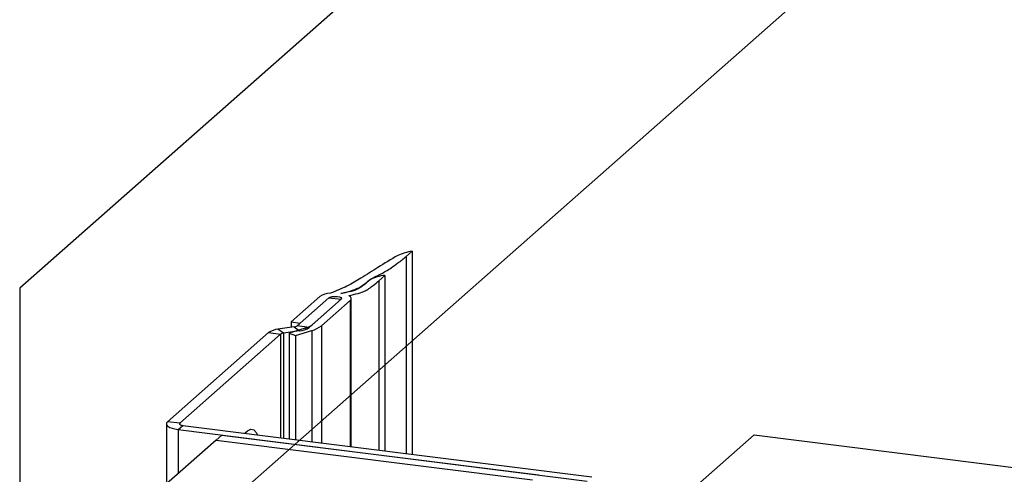
# Model space of a CAD drawing. Units: millimetres. Extents: x 15 to 415, y 5 to 292.
# Drawn here: x 311 to 314, y 135 to 137 of the extents above; entities that cross this region are included whole.
import ezdxf

# ---------------------------------------------------------------- set-up
doc = ezdxf.new("R2010")
doc.units = ezdxf.units.MM
doc.linetypes.add('CENTERX2', pattern=[20.32, 12.7, -2.54, 2.54, -2.54])

msp = doc.modelspace()

# ---------------------------------------------------------------- linework, layer by layer
at = {"color": 7, "linetype": 'CENTERX2'}
for p, q in [((333.08773, 155.69791), (310.62825, 135.89051)), ((333.08773, 154.16584), (310.62825, 134.35844)), ((310.62825, 135.89051), (310.62825, 80.61833))]:
    msp.add_line(p, q, dxfattribs=at)
at = {"color": 7, "linetype": 'Continuous', "lineweight": 25}
for p, q in [((312.11349, 136.01243), (312.13614, 136.0324)), ((312.13614, 136.0324), (312.13614, 135.25234)), ((312.11349, 136.01243), (312.11349, 135.25519)), ((312.00743, 135.91889), (312.03097, 135.93965)), ((312.03097, 135.93965), (312.03097, 135.26559)), ((311.78107, 135.85832), (311.67096, 135.76122)), ((311.81614, 135.8539), (311.69381, 135.74602)), ((311.70604, 135.7568), (311.81614, 135.8539)), ((311.86291, 135.84801), (311.74058, 135.74012)), ((311.86291, 135.84801), (311.75281, 135.7509)), ((311.78789, 135.74648), (311.89799, 135.84359)), ((311.81614, 135.8539), (311.86291, 135.84801)), ((311.87171, 135.87156), (311.86511, 135.86996)), ((311.90203, 135.28183), (311.90203, 135.85095)), ((311.68333, 135.7423), (311.62064, 135.73286)), ((311.64121, 135.71767), (311.62064, 135.73286)), ((311.7252, 135.73725), (311.66301, 135.7181)), ((311.67096, 135.76122), (311.70604, 135.7568)), ((311.67096, 135.76122), (311.67096, 135.74043)), ((311.68333, 135.7423), (311.7039, 135.72711)), ((311.74058, 135.74012), (311.69381, 135.74602)), ((311.58396, 135.71984), (311.19621, 135.37788)), ((311.63073, 135.71395), (311.24298, 135.37199)), ((311.58396, 135.71984), (311.63073, 135.71395)), ((311.7039, 135.72711), (311.64121, 135.71767)), ((311.66301, 135.7181), (311.68846, 135.70892)), ((311.66301, 135.7181), (311.66301, 135.31195)), ((311.68846, 135.70892), (311.75064, 135.72807)), ((311.68846, 135.70892), (311.68846, 135.30874)), ((311.19169, 135.36963), (311.19169, 135.13819)), ((311.24298, 135.37199), (311.19621, 135.37788)), ((311.23694, 135.34781), (311.25462, 135.3634)), ((311.25462, 135.3634), (312.82612, 135.16541)), ((311.23694, 135.34781), (312.80844, 135.14982)), ((311.40532, 135.32659), (311.38322, 135.30711)), ((311.40532, 135.32659), (312.62114, 135.17341)), ((311.49315, 135.33335), (311.50315, 135.34216)), ((313.45062, 135.32726), (313.2323, 135.13472)), ((313.45062, 135.32726), (330.72477, 133.15093)), ((311.38322, 135.30711), (311.14937, 135.10087)), ((311.38322, 135.30711), (312.59905, 135.15393))]:
    msp.add_line(p, q, dxfattribs=at)
at = {"color": 8, "linetype": 'Continuous', "lineweight": 25}
for p, q in [((312.00743, 135.91889), (312.00743, 135.26855)), ((311.89799, 135.84359), (311.89799, 135.28234)), ((311.78789, 135.74648), (311.78789, 135.29621)), ((311.63073, 135.71395), (311.63073, 135.31601)), ((311.64121, 135.71767), (311.64121, 135.31469)), ((311.75064, 135.72807), (311.75064, 135.30091)), ((311.24298, 135.37199), (311.24298, 135.36728)), ((311.23694, 135.34781), (311.23694, 135.1781))]:
    msp.add_line(p, q, dxfattribs=at)
at = {"color": 7, "linetype": 'Continuous', "lineweight": 25, "flags": 128}
for points in [[(311.81614, 135.8539), (311.82131, 135.85666), (311.82924, 135.85855), (311.83875, 135.85928), (311.84837, 135.85875), (311.85664, 135.85703), (311.86231, 135.85438), (311.86452, 135.85122), (311.86291, 135.84801)], [(311.89799, 135.84359), (311.90016, 135.84589), (311.90151, 135.84826), (311.90202, 135.85067), (311.9017, 135.85308), (311.90055, 135.85546), (311.89857, 135.85779), (311.89581, 135.86002), (311.89228, 135.86213)], [(311.19621, 135.37788), (311.19264, 135.37347), (311.19173, 135.3689), (311.1935, 135.36437), (311.19789, 135.36003), (311.20474, 135.35607), (311.21377, 135.35263), (311.22464, 135.34984), (311.23694, 135.34781)], [(311.24298, 135.37199), (311.24196, 135.37073), (311.2417, 135.36943), (311.24221, 135.36813), (311.24346, 135.36689), (311.24542, 135.36576), (311.248, 135.36477), (311.25111, 135.36398), (311.25462, 135.3634)], [(311.50315, 135.34216), (311.51573, 135.34884), (311.52745, 135.34623), (311.53752, 135.33451), (311.54097, 135.32732)]]:
    msp.add_lwpolyline(points, dxfattribs=at)
at = {"color": 7, "linetype": 'Continuous', "lineweight": 25}
for centre, radius, start, end in [((312.16806, 135.81608), 0.21867, 98.39619, 113.53361), ((312.04453, 135.79017), 0.1501, 95.18209, 117.71241), ((311.82414, 135.79145), 0.07954, 91.4458, 122.78306), ((311.84261, 135.71937), 0.15227, 81.50454, 82.82625), ((311.62709, 135.65651), 0.07662, 94.82715, 124.25283), ((311.68149, 135.76411), 0.02189, 274.82715, 304.25283), ((311.69746, 135.80345), 0.07662, 274.82715, 304.25283), ((311.7056, 135.81164), 0.07693, 284.75931, 307.85836), ((311.72421, 135.82841), 0.10376, 284.75931, 307.85836), ((311.64305, 135.69586), 0.02189, 94.82715, 124.25283)]:
    msp.add_arc(centre, radius, start, end, dxfattribs=at)
for points, knots in [([(312.08075, 136.01655), (312.05497, 136.00137), (312.00593, 135.97248), (311.94599, 135.93233), (311.88798, 135.89827), (311.84405, 135.88005), (311.82213, 135.87096)], [0, 0, 0, 0, 0.3087346, 0.5871147, 0.7939405, 1, 1, 1, 1]), ([(311.86163, 135.87044), (311.87041, 135.87257), (311.8929, 135.878), (311.92603, 135.88871), (311.95211, 135.90446), (311.96779, 135.92049), (311.992, 135.93423), (312.01577, 135.94493), (312.03634, 135.95674), (312.05777, 135.97048), (312.08431, 135.98944), (312.10289, 136.00407), (312.11349, 136.01243)], [0, 0, 0, 0, 0.06503119, 0.16663482, 0.27339867, 0.38475643, 0.46899489, 0.55836921, 0.6240759, 0.7142415, 0.83687049, 1, 1, 1, 1]), ([(311.97473, 135.92305), (311.96669, 135.91613), (311.95368, 135.90492), (311.93535, 135.89165), (311.91957, 135.88336), (311.89795, 135.87754), (311.88173, 135.87384), (311.87171, 135.87156)], [0, 0, 0, 0, 0.3502038, 0.566789, 0.6902746, 0.8087661, 1, 1, 1, 1]), ([(311.89228, 135.86213), (311.90485, 135.86487), (311.92863, 135.87007), (311.95507, 135.8795), (311.97219, 135.89034), (311.98914, 135.90309), (312.00071, 135.91309), (312.00743, 135.91889)], [0, 0, 0, 0, 0.2134863, 0.4041243, 0.5425302, 0.7345623, 1, 1, 1, 1])]:
    msp.add_open_spline(points, degree=3, knots=knots, dxfattribs=at)

doc.saveas('drawing.dxf')
